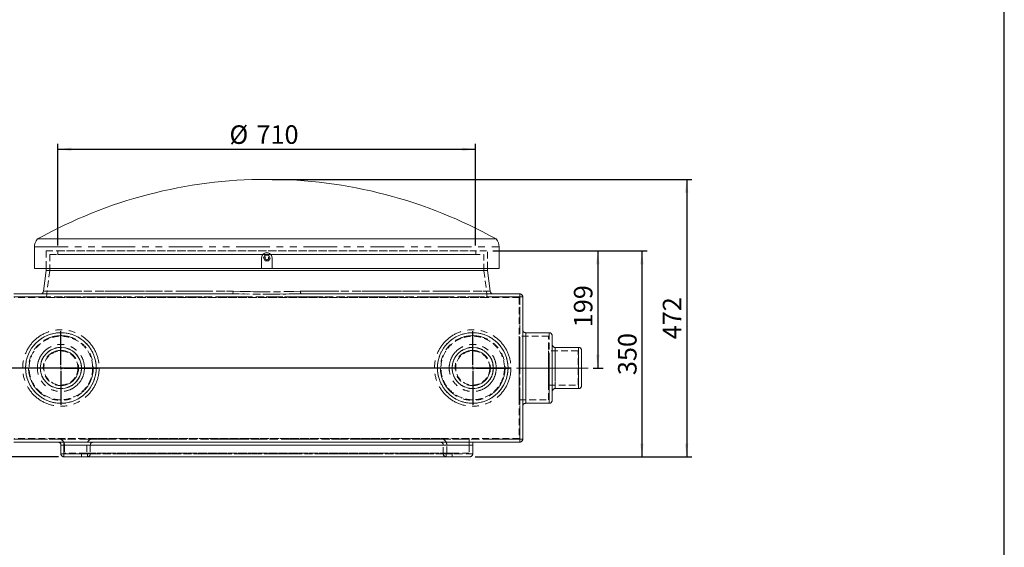
# Model space of a CAD drawing. Units: millimetres. Extents: x 73 to 2593, y 23 to 3708.
# Drawn here: x 919 to 2593, y 1874 to 2771 of the extents above; entities that cross this region are included whole.
import ezdxf

# ---------------------------------------------------------------- set-up
doc = ezdxf.new("R2010")
doc.units = ezdxf.units.MM
doc.header["$LTSCALE"] = 9
for name, pattern in [('SLD-Center', [19.05, 15.24, -1.27, 1.27, -1.27]), ('SLD-Dashed', [1.905, 1.27, -0.635]), ('SLD-Phantom', [12.7, 6.35, -1.27, 1.27, -1.27, 1.27, -1.27]), ('SLD-Solid', [0])]:
    doc.linetypes.add(name, pattern=pattern)
doc.layers.add('FRAME', color=19, linetype='SLD-Solid')
doc.layers.add('SLD-0', color=19, linetype='SLD-Solid')
doc.styles.add('SLDTEXTSTYLE1', font='ARIAL.TTF', dxfattribs={"width": 0.948})
doc.dimstyles.new('SLDDIMSTYLE0', dxfattribs={"dimtxt": 31.5, "dimasz": 22.5, "dimexe": 0, "dimexo": 0.0625, "dimgap": 7.875, "dimtad": 1, "dimrnd": 1e-09, "dimzin": 12, "dimdsep": 46, "dimtxsty": 'SLDTEXTSTYLE1', "dimsah": 1, "dimcen": 0.09, "dimadec": 0, "dimazin": 3, "dimtfac": 1, "dimtofl": 0, "dimtmove": 0, "dimatfit": 3, "dimfxl": 0, "dimfrac": 2, "dimtolj": 1, "dimtzin": 12, "dimarcsym": 0})
doc.dimstyles.new('SLDDIMSTYLE1', dxfattribs={"dimtxt": 31.5, "dimasz": 22.5, "dimexe": 0, "dimexo": 0.0625, "dimgap": 7.875, "dimtad": 1, "dimdec": 0, "dimrnd": 1e-09, "dimzin": 12, "dimdsep": 46, "dimtxsty": 'SLDTEXTSTYLE1', "dimsah": 1, "dimcen": 0.09, "dimadec": 0, "dimazin": 3, "dimtfac": 1, "dimtofl": 0, "dimtmove": 0, "dimatfit": 3, "dimfxl": 0, "dimfrac": 2, "dimtolj": 1, "dimtzin": 12, "dimarcsym": 0})

# ---------------------------------------------------------------- blocks, each defined once
blk = doc.blocks.new('_D')
at = {"layer": 'SLD-0', "color": 7}
for p, q in [((1725.9, 2378.3), (1986, 2378.3)), ((1977, 2378.3), (1977, 2028.3)), ((1693.4, 2028.3), (1986, 2028.3))]:
    blk.add_line(p, q, dxfattribs=at)
for points in [[(1977, 2378.3), (1974.2, 2355.8), (1979.8, 2355.8)], [(1977, 2028.3), (1979.8, 2050.8), (1974.2, 2050.8)]]:
    blk.add_solid(points, dxfattribs=at)
at = {"layer": 'SLD-0', "color": 7, "insert": (1936.4, 2167.2, 0.1), "char_height": 31.5, "attachment_point": 1, "rotation": 90, "style": 'SLDTEXTSTYLE1'}
blk.add_mtext('350', dxfattribs=at)
blk = doc.blocks.new('_D_1')
at = {"layer": 'SLD-0', "color": 7}
for p, q in [((1348.4, 2500), (2062.1, 2500)), ((2053.1, 2500), (2053.1, 2028.3)), ((1693.4, 2028.3), (2062.1, 2028.3))]:
    blk.add_line(p, q, dxfattribs=at)
for points in [[(2053.1, 2500), (2050.3, 2477.5), (2055.9, 2477.5)], [(2053.1, 2028.3), (2055.9, 2050.8), (2050.3, 2050.8)]]:
    blk.add_solid(points, dxfattribs=at)
at = {"layer": 'SLD-0', "color": 7, "insert": (2012.5, 2228.1, 0.1), "char_height": 31.5, "attachment_point": 1, "rotation": 90, "style": 'SLDTEXTSTYLE1'}
blk.add_mtext('472', dxfattribs=at)
blk = doc.blocks.new('_D_2')
at = {"layer": 'SLD-0'}
for p, q in [((984.4, 2387.3), (984.4, 2560.2)), ((984.4, 2551.2), (1694.4, 2551.2)), ((1694.4, 2387.3), (1694.4, 2560.2))]:
    blk.add_line(p, q, dxfattribs=at)
for points in [[(984.4, 2551.2), (1006.9, 2548.4), (1006.9, 2554)], [(1694.4, 2551.2), (1671.9, 2554), (1671.9, 2548.4)]]:
    blk.add_solid(points, dxfattribs=at)
at = {"layer": 'SLD-0', "char_height": 31.5, "attachment_point": 1, "style": 'SLDTEXTSTYLE1'}
for s, insert in [('%%c', (1275.9, 2591.8, 0.1)), ('710', (1321.8, 2591.9, 0.1))]:
    blk.add_mtext(s, dxfattribs=dict(at, insert=insert))
blk = doc.blocks.new('_D_3')
at = {"layer": 'SLD-0'}
for p, q in [((1754.8, 2179.3), (734.6, 2179.3)), ((743.6, 2028.3), (743.6, 2179.3)), ((985.4, 2028.3), (734.6, 2028.3))]:
    blk.add_line(p, q, dxfattribs=at)
for points in [[(743.6, 2179.3), (740.8, 2156.8), (746.4, 2156.8)], [(743.6, 2028.3), (746.4, 2050.8), (740.8, 2050.8)]]:
    blk.add_solid(points, dxfattribs=at)
at = {"layer": 'SLD-0', "insert": (703, 2061.7, 0.1), "char_height": 31.5, "attachment_point": 1, "rotation": 90, "style": 'SLDTEXTSTYLE1'}
blk.add_mtext('151', dxfattribs=at)
blk = doc.blocks.new('_D_4')
at = {"layer": 'SLD-0'}
for p, q in [((1723.4, 2378.3), (1911, 2378.3)), ((1902, 2378.3), (1902, 2179.3)), ((1894.4, 2179.3), (1911, 2179.3))]:
    blk.add_line(p, q, dxfattribs=at)
for points in [[(1902, 2378.3), (1899.2, 2355.8), (1904.8, 2355.8)], [(1902, 2179.3), (1904.8, 2201.8), (1899.2, 2201.8)]]:
    blk.add_solid(points, dxfattribs=at)
at = {"layer": 'SLD-0', "insert": (1861.4, 2248.6, 0.1), "char_height": 31.5, "attachment_point": 1, "rotation": 90, "style": 'SLDTEXTSTYLE1'}
blk.add_mtext('199', dxfattribs=at)
blk = doc.blocks.new('SW_CENTERMARKSYMBOL_0')
at = {"layer": 'SLD-0', "color": 0}
for p, q in [((0, 5), (0, 62.5)), ((-5, 0), (-62.5, 0)), ((0, 0), (-2.5, 0)), ((0, 0), (0, 2.5)), ((0, 0), (0, -2.5)), ((0, 0), (2.5, 0)), ((5, 0), (62.5, 0)), ((0, -5), (0, -62.5))]:
    blk.add_line(p, q, dxfattribs=at)
blk = doc.blocks.new('SW_CENTERMARKSYMBOL_1')
at = {"layer": 'SLD-0', "color": 0}
for p, q in [((0, 5), (0, 62.5)), ((-5, 0), (-62.5, 0)), ((0, 0), (-2.5, 0)), ((0, 0), (0, 2.5)), ((0, 0), (0, -2.5)), ((0, 0), (2.5, 0)), ((5, 0), (62.5, 0)), ((0, -5), (0, -62.5))]:
    blk.add_line(p, q, dxfattribs=at)

msp = doc.modelspace()

# ---------------------------------------------------------------- linework, layer by layer
at = {"color": 7, "linetype": 'SLD-Solid', "lineweight": 15}
for p, q in [((1729.131, 2398.644), (949.692, 2398.644)), ((944.411, 2385.103), (944.411, 2348.31)), ((1734.411, 2348.31), (1734.411, 2385.103)), ((1330.411, 2366.31), (1330.411, 2348.31)), ((1336.546, 2371.322), (1333.638, 2366.334)), ((1333.638, 2366.334), (1336.503, 2361.322)), ((1336.503, 2361.322), (1342.277, 2361.298)), ((1342.319, 2371.297), (1336.546, 2371.322)), ((1342.277, 2361.298), (1345.185, 2366.285)), ((1345.185, 2366.285), (1342.319, 2371.297)), ((1348.411, 2348.31), (1348.411, 2366.31)), ((1330.411, 2348.31), (944.411, 2348.31)), ((964.411, 2345.31), (959.959, 2309.69)), ((964.411, 2348.31), (964.411, 2345.31)), ((964.411, 2345.31), (1714.411, 2345.31)), ((1348.411, 2348.31), (1330.411, 2348.31)), ((1734.411, 2348.31), (1348.411, 2348.31)), ((1714.411, 2345.31), (1714.411, 2348.31)), ((1718.864, 2309.69), (1714.411, 2345.31)), ((909.411, 2305.31), (1281.325, 2305.31)), ((1397.498, 2305.31), (1769.411, 2305.31)), ((1774.411, 2300.31), (1774.411, 2058.31)), ((1819.411, 2239.31), (1779.411, 2239.31)), ((1824.411, 2234.31), (1824.411, 2124.31)), ((1869.411, 2214.31), (1829.411, 2214.31)), ((1874.411, 2209.31), (1874.411, 2149.31)), ((1829.411, 2144.31), (1869.411, 2144.31)), ((1779.411, 2119.31), (1819.411, 2119.31)), ((1769.411, 2053.31), (909.411, 2053.31)), ((989.411, 2033.31), (989.411, 2048.31)), ((1689.411, 2053.31), (1689.411, 2048.31)), ((1689.411, 2048.31), (1689.411, 2033.31)), ((1684.411, 2028.31), (994.411, 2028.31))]:
    msp.add_line(p, q, dxfattribs=at)
at = {"color": 8, "linetype": 'SLD-Phantom', "lineweight": 0}
for p, q in [((944.411, 2385.103), (1734.411, 2385.103)), ((959.959, 2309.69), (1282.074, 2309.69)), ((1396.748, 2309.69), (1718.864, 2309.69)), ((1769.411, 2300.31), (909.411, 2300.31)), ((1769.411, 2300.31), (1769.411, 2305.31)), ((1769.411, 2058.31), (1769.411, 2300.31)), ((1769.411, 2300.31), (1774.411, 2300.31)), ((1779.411, 2239.31), (1779.411, 2179.31)), ((1819.411, 2119.31), (1819.411, 2239.31)), ((1829.411, 2214.31), (1829.411, 2144.31)), ((1869.411, 2144.31), (1869.411, 2214.31)), ((1779.411, 2179.31), (1779.411, 2119.31)), ((909.411, 2058.31), (1769.411, 2058.31)), ((989.411, 2048.31), (994.411, 2048.31)), ((994.411, 2048.31), (994.411, 2053.31)), ((1689.411, 2048.31), (994.411, 2048.31)), ((994.411, 2048.31), (994.411, 2033.31)), ((1769.411, 2058.31), (1769.411, 2053.31)), ((1769.411, 2058.31), (1774.411, 2058.31)), ((989.411, 2033.31), (994.411, 2033.31)), ((994.411, 2028.31), (994.411, 2033.31)), ((994.411, 2033.31), (1689.411, 2033.31))]:
    msp.add_line(p, q, dxfattribs=at)
at = {"color": 7, "linetype": 'SLD-Dashed', "lineweight": 0}
for p, q in [((964.411, 2378.31), (964.411, 2348.31)), ((964.422, 2378.31), (1714.4, 2378.31)), ((984.411, 2378.31), (1694.411, 2378.31)), ((984.411, 2378.31), (984.411, 2372.31)), ((1694.411, 2372.31), (1694.411, 2378.31)), ((1714.411, 2348.31), (1714.411, 2378.31)), ((970.411, 2372.31), (1708.411, 2372.31)), ((970.411, 2372.31), (970.411, 2344.936)), ((1694.411, 2372.31), (984.411, 2372.31)), ((1708.411, 2344.936), (1708.411, 2372.31)), ((1339.411, 2345.31), (964.411, 2345.31)), ((970.411, 2344.936), (964.708, 2299.31)), ((1708.411, 2344.936), (970.411, 2344.936)), ((1714.411, 2345.31), (1339.411, 2345.31)), ((1714.115, 2299.31), (1708.411, 2344.936)), ((1282.074, 2309.69), (959.959, 2309.69)), ((1718.864, 2309.69), (1396.748, 2309.69)), ((1281.325, 2305.31), (909.411, 2305.31)), ((909.411, 2300.31), (1769.411, 2300.31)), ((1768.411, 2299.31), (910.411, 2299.31)), ((1281.325, 2305.31), (954.998, 2305.31)), ((964.719, 2299.31), (1714.104, 2299.31)), ((1397.498, 2305.31), (1723.825, 2305.31)), ((1769.411, 2305.31), (1397.498, 2305.31)), ((1768.411, 2299.31), (1768.411, 2059.31)), ((1769.411, 2300.31), (1769.411, 2305.31)), ((1774.411, 2300.31), (1769.411, 2300.31)), ((1769.411, 2300.31), (1769.411, 2058.31)), ((1774.411, 2058.31), (1774.411, 2300.31)), ((1774.411, 2114.321), (1774.411, 2244.299)), ((1774.411, 2114.321), (1774.411, 2244.299)), ((1818.411, 2233.31), (1768.411, 2233.31)), ((1768.411, 2125.354), (1768.411, 2233.266)), ((1768.411, 2125.354), (1768.411, 2233.266)), ((1819.411, 2239.31), (1779.411, 2239.31)), ((1779.411, 2119.31), (1779.411, 2239.31)), ((1779.411, 2239.266), (1779.411, 2119.354)), ((1818.411, 2125.31), (1818.411, 2233.31)), ((1818.411, 2125.354), (1818.411, 2233.266)), ((1819.411, 2239.31), (1819.411, 2179.31)), ((1819.411, 2239.31), (1819.411, 2119.354)), ((1824.411, 2179.31), (1824.411, 2234.31)), ((1824.411, 2124.354), (1824.411, 2234.265)), ((1824.411, 2219.299), (1824.411, 2139.321)), ((1824.411, 2219.299), (1824.411, 2139.321)), ((1869.411, 2214.31), (1829.411, 2214.31)), ((1829.411, 2179.31), (1829.411, 2214.31)), ((1829.411, 2144.31), (1829.411, 2214.265)), ((1869.411, 2214.31), (1869.411, 2179.31)), ((1869.411, 2214.31), (1869.411, 2144.355)), ((1874.411, 2179.31), (1874.411, 2209.31)), ((1874.411, 2149.354), (1874.411, 2209.266)), ((1868.411, 2208.31), (1818.411, 2208.31)), ((1818.411, 2150.321), (1818.411, 2208.299)), ((1818.411, 2150.321), (1818.411, 2208.299)), ((1868.411, 2150.31), (1868.411, 2208.31)), ((1868.411, 2150.321), (1868.411, 2208.299)), ((1819.411, 2179.31), (1819.411, 2119.31)), ((1824.411, 2124.31), (1824.411, 2179.31)), ((1829.411, 2144.31), (1829.411, 2179.31)), ((1869.411, 2179.31), (1869.411, 2144.31)), ((1874.411, 2149.31), (1874.411, 2179.31)), ((1818.411, 2150.31), (1868.411, 2150.31)), ((1829.411, 2144.31), (1869.411, 2144.31)), ((1768.411, 2125.31), (1818.411, 2125.31)), ((1779.411, 2119.31), (1819.411, 2119.31)), ((1768.411, 2059.31), (910.411, 2059.31)), ((984.411, 2059.31), (1683.411, 2059.31)), ((1634.411, 2059.31), (1044.411, 2059.31)), ((1683.411, 2059.31), (1683.411, 2048.31)), ((1683.411, 2048.31), (1683.411, 2059.31)), ((1769.411, 2058.31), (909.411, 2058.31)), ((909.411, 2053.31), (1769.411, 2053.31)), ((994.411, 2053.31), (984.411, 2053.31)), ((984.411, 2053.31), (994.411, 2053.31)), ((989.411, 2048.31), (989.411, 2033.31)), ((994.411, 2048.31), (989.411, 2048.31)), ((994.411, 2053.31), (1689.411, 2053.31)), ((994.411, 2048.31), (994.411, 2053.31)), ((994.411, 2033.31), (994.411, 2048.31)), ((994.411, 2048.31), (1689.411, 2048.31)), ((995.411, 2048.31), (995.411, 2034.31)), ((1683.411, 2048.31), (995.411, 2048.31)), ((1033.411, 2048.31), (1033.411, 2034.31)), ((1033.411, 2048.31), (1645.411, 2048.31)), ((1039.411, 2048.31), (1039.411, 2033.31)), ((1039.411, 2048.31), (1639.411, 2048.31)), ((1634.411, 2053.31), (1044.411, 2053.31)), ((1639.411, 2033.31), (1639.411, 2048.31)), ((1645.411, 2034.31), (1645.411, 2048.31)), ((1683.411, 2048.31), (1683.411, 2034.31)), ((1689.411, 2048.31), (1689.411, 2053.31)), ((1689.411, 2033.31), (1689.411, 2048.31)), ((1774.411, 2058.31), (1769.411, 2058.31)), ((1769.411, 2053.31), (1769.411, 2058.31)), ((994.411, 2033.31), (989.411, 2033.31)), ((1689.411, 2033.31), (994.411, 2033.31)), ((994.411, 2033.31), (994.411, 2028.31)), ((994.411, 2028.31), (1684.411, 2028.31)), ((1683.411, 2034.31), (995.411, 2034.31)), ((1024.411, 2034.31), (1024.411, 2028.31)), ((1024.423, 2034.31), (1034.4, 2034.31)), ((1024.423, 2034.31), (1034.4, 2034.31)), ((1024.423, 2028.31), (1034.4, 2028.31)), ((1024.423, 2028.31), (1034.4, 2028.31)), ((1033.411, 2034.31), (1645.411, 2034.31)), ((1034.411, 2028.31), (1034.411, 2034.31)), ((1034.411, 2028.31), (1644.411, 2028.31)), ((1639.411, 2033.31), (1039.411, 2033.31)), ((1644.411, 2034.31), (1644.411, 2028.31)), ((1644.423, 2034.31), (1654.4, 2034.31)), ((1644.423, 2034.31), (1654.4, 2034.31)), ((1644.423, 2028.31), (1654.4, 2028.31)), ((1644.423, 2028.31), (1654.4, 2028.31)), ((1654.411, 2028.31), (1654.411, 2034.31))]:
    msp.add_line(p, q, dxfattribs=at)
at = {"color": 8, "linetype": 'SLD-Phantom', "lineweight": 0, "flags": 128}
for points in [[(1281.325, 2305.31), (1281.461, 2305.391), (1281.592, 2305.633), (1281.715, 2306.027), (1281.825, 2306.561), (1281.919, 2307.218), (1281.993, 2307.975), (1282.045, 2308.808), (1282.074, 2309.69)], [(1282.074, 2309.69), (1294.931, 2309.53), (1307.834, 2309.183), (1320.835, 2308.831), (1333.862, 2308.616), (1344.684, 2308.616), (1355.5, 2308.773), (1366.343, 2309.049), (1377.162, 2309.36), (1396.748, 2309.69)], [(1397.498, 2305.31), (1397.362, 2305.391), (1397.231, 2305.633), (1397.108, 2306.027), (1396.998, 2306.561), (1396.904, 2307.218), (1396.83, 2307.975), (1396.777, 2308.808), (1396.748, 2309.69)], [(1397.498, 2305.31), (1377.655, 2305.145), (1355.159, 2304.846), (1332.623, 2304.778), (1306.97, 2305.063), (1281.325, 2305.31)]]:
    msp.add_lwpolyline(points, dxfattribs=at)
at = {"color": 7, "linetype": 'SLD-Dashed', "lineweight": 0, "flags": 128}
for points in [[(1282.074, 2309.69), (1282.045, 2308.808), (1281.993, 2307.975), (1281.919, 2307.218), (1281.825, 2306.561), (1281.715, 2306.027), (1281.592, 2305.633), (1281.461, 2305.391), (1281.325, 2305.31)], [(1396.748, 2309.69), (1383.892, 2309.53), (1370.989, 2309.183), (1357.988, 2308.831), (1344.961, 2308.616), (1334.139, 2308.616), (1323.323, 2308.773), (1312.48, 2309.049), (1301.661, 2309.36), (1282.074, 2309.69)], [(1396.748, 2309.69), (1396.777, 2308.808), (1396.83, 2307.975), (1396.904, 2307.218), (1396.998, 2306.561), (1397.108, 2306.027), (1397.231, 2305.633), (1397.362, 2305.391), (1397.498, 2305.31)], [(1281.325, 2305.31), (1301.168, 2305.145), (1323.664, 2304.846), (1346.2, 2304.778), (1371.853, 2305.063), (1397.498, 2305.31)]]:
    msp.add_lwpolyline(points, dxfattribs=at)
at = {"color": 7, "linetype": 'SLD-Dashed', "lineweight": 0}
for centre, radius in [((1339.411, 2366.31), 3), ((1339.411, 2366.31), 3), ((989.411, 2179.31), 60), ((989.411, 2179.31), 54), ((989.411, 2179.31), 54), ((1689.411, 2179.31), 60), ((1689.411, 2179.31), 54), ((1689.411, 2179.31), 54), ((989.411, 2179.31), 35), ((1689.411, 2179.31), 35), ((989.411, 2179.31), 29), ((989.411, 2179.31), 29), ((1689.411, 2179.31), 29), ((1689.411, 2179.31), 29)]:
    msp.add_circle(centre, radius, dxfattribs=at)
at = {"color": 8, "linetype": 'SLD-Phantom', "lineweight": 0}
for centre, radius in [((989.411, 2179.31), 65), ((1689.411, 2179.31), 65), ((989.411, 2179.31), 55), ((1689.411, 2179.31), 55), ((989.411, 2179.31), 40), ((989.411, 2179.31), 30), ((1689.411, 2179.31), 40), ((1689.411, 2179.31), 30)]:
    msp.add_circle(centre, radius, dxfattribs=at)
at = {"color": 7, "linetype": 'SLD-Solid', "lineweight": 15}
for centre, radius in [((989.411, 2179.31), 60), ((1689.411, 2179.31), 60), ((989.411, 2179.31), 35), ((1689.411, 2179.31), 35)]:
    msp.add_circle(centre, radius, dxfattribs=at)
for centre, radius, start, end in [((1339.411, 1699.989), 800, 90, 119.153367), ((1339.411, 1699.989), 800, 60.846633, 90), ((964.411, 2385.103), 20, 137.388509, 180), ((1714.411, 2385.103), 20, 0, 42.611491), ((1339.411, 2366.31), 9, 359.999995, 180.000005), ((954.998, 2310.31), 5, 270, 352.874984), ((1723.825, 2310.31), 5, 187.125016, 270), ((1769.411, 2300.31), 5, 0, 90), ((1779.411, 2244.31), 5, 180, 270), ((1819.411, 2234.31), 5, 0, 90), ((1829.411, 2219.31), 5, 180, 270), ((1869.411, 2209.31), 5, 0, 90), ((1829.411, 2139.31), 5, 90, 180), ((1869.411, 2149.31), 5, 270, 0), ((1779.411, 2114.31), 5, 90, 180), ((1819.411, 2124.31), 5, 270, 0), ((984.411, 2048.31), 5, 0, 90), ((1769.411, 2058.31), 5, 270, 0), ((994.411, 2033.31), 5, 180, 270), ((1684.411, 2033.31), 5, 270, 0)]:
    msp.add_arc(centre, radius, start, end, dxfattribs=at)
at = {"color": 7, "linetype": 'SLD-Dashed', "lineweight": 0}
for centre, radius, start, end in [((1769.411, 2300.31), 5, 0, 90), ((1779.411, 2244.31), 5, 180, 270), ((1819.411, 2234.31), 5, 0, 90), ((1829.411, 2219.31), 5, 180, 270), ((1869.411, 2209.31), 5, 0, 90), ((1829.411, 2139.31), 5, 90, 180), ((1869.411, 2149.31), 5, 270, 0), ((1779.411, 2114.31), 5, 90, 180), ((1819.411, 2124.31), 5, 270, 0), ((984.411, 2048.31), 11, 0, 90), ((1044.411, 2048.31), 11, 90, 180), ((1634.411, 2048.31), 11, 0, 90), ((984.411, 2048.31), 5, 0, 90), ((1044.411, 2048.31), 5, 90, 180), ((1634.411, 2048.31), 5, 0, 90), ((1769.411, 2058.31), 5, 270, 0), ((994.411, 2033.31), 5, 180, 270), ((1034.411, 2033.31), 5, 270, 0), ((1644.411, 2033.31), 5, 180, 270), ((1684.411, 2033.31), 5, 270, 0)]:
    msp.add_arc(centre, radius, start, end, dxfattribs=at)
at = {"layer": 'FRAME', "color": 7}
msp.add_line((2592.978, 72.001), (2592.978, 3708.01), dxfattribs=at)
at = {"layer": 'SLD-0', "linetype": 'SLD-Center', "lineweight": 0}
msp.add_line((1763.815, 2179.31), (1885.411, 2179.31), dxfattribs=at)

# ---------------------------------------------------------------- block references
at = {"layer": 'SLD-0'}
for name, p in [('SW_CENTERMARKSYMBOL_0', (989.411, 2179.31)), ('SW_CENTERMARKSYMBOL_1', (1689.411, 2179.31))]:
    msp.add_blockref(name, p, dxfattribs=at)

# ---------------------------------------------------------------- dimensions: what is measured, and where the dimension line sits
dim = msp.add_linear_dim(base=(1694.411, 2551.18), p1=(984.411, 2378.31), p2=(1694.411, 2378.31), text='%%c<>', dimstyle='SLDDIMSTYLE0', dxfattribs=at)
dim.commit()
dim.dimension.update_dxf_attribs({"geometry": '_D_2', "text_midpoint": (1334.98, 2551.18), "dimtype": 160})
at = {"layer": 'SLD-0', "color": 7}
for base, p1, dimstyle, picture, middle in [((2053.081, 2028.31), (1339.411, 2499.989), 'SLDDIMSTYLE1', '_D_1', (2053.081, 2264.149)), ((1977.038, 2028.31), (1716.911, 2378.31), 'SLDDIMSTYLE0', '_D', (1977.038, 2203.31))]:
    dim = msp.add_linear_dim(base=base, p1=p1, p2=(1684.411, 2028.31), angle=90, dimstyle=dimstyle, dxfattribs=at)
    dim.commit()
    dim.dimension.update_dxf_attribs({"geometry": picture, "text_midpoint": middle, "dimtype": 160})
at = {"layer": 'SLD-0'}
for base, p1, p2, picture, middle in [((1901.983, 2179.31), (1714.411, 2378.31), (1885.411, 2179.31), '_D_4', (1901.983, 2284.679)), ((743.562, 2179.31), (994.411, 2028.31), (1763.815, 2179.31), '_D_3', (743.562, 2097.769))]:
    dim = msp.add_linear_dim(base=base, p1=p1, p2=p2, angle=90, dimstyle='SLDDIMSTYLE0', dxfattribs=at)
    dim.commit()
    dim.dimension.update_dxf_attribs({"geometry": picture, "text_midpoint": middle, "dimtype": 160})

doc.saveas('drawing.dxf')
